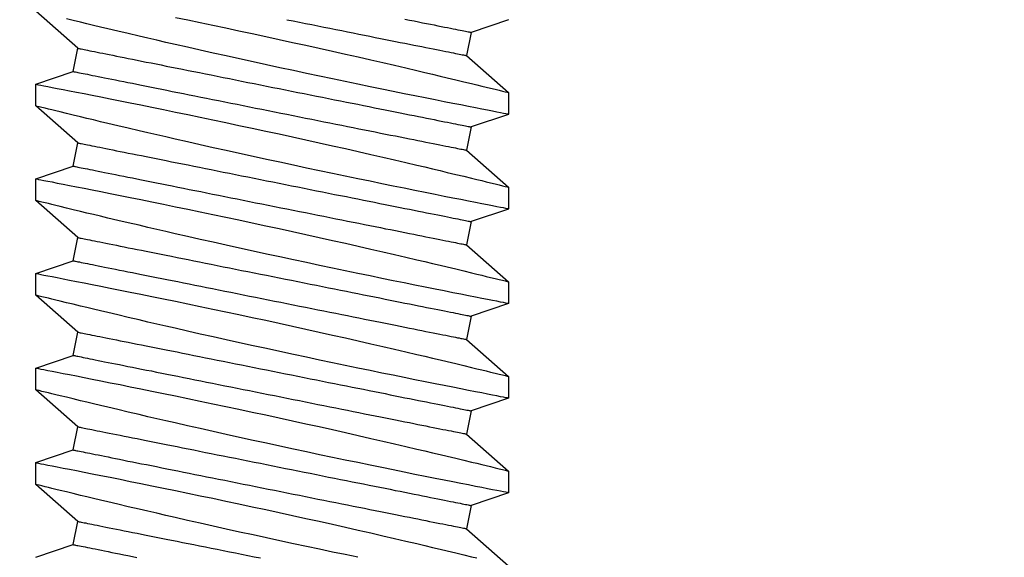
# Model space of a CAD drawing. Extents: x 4486 to 4890, y 3879 to 4093.
# Drawn here: x 4558 to 4558, y 3891 to 3891 of the extents above; entities that cross this region are included whole.
import ezdxf

# ---------------------------------------------------------------- set-up
doc = ezdxf.new("R2010")
doc.units = 0
doc.header["$LTSCALE"] = 250
doc.header["$MEASUREMENT"] = 0
doc.header["$PDMODE"] = 3
doc.header["$PDSIZE"] = -2
doc.layers.get('0').update_dxf_attribs({"color": 5, "linetype": 'CONTINUOUS', "lineweight": 20})
doc.layers.get('DEFPOINTS').update_dxf_attribs({"color": 2, "linetype": 'CONTINUOUS'})
doc.layers.add('2', color=2, linetype='CONTINUOUS', lineweight=25)
doc.layers.add('Dimensions', color=2, linetype='CONTINUOUS', lineweight=25)
doc.styles.add('ROMANS', font='romans')
doc.dimstyles.new('LWDEC', dxfattribs={"dimscale": 3, "dimtxt": 2.5, "dimasz": 2, "dimexe": 1.25, "dimexo": 3, "dimgap": 2, "dimtad": 1, "dimtoh": 1, "dimdec": 0, "dimzin": 11, "dimdsep": 46, "dimtxsty": 'ROMANS', "dimcen": 0, "dimdle": 1.5, "dimazin": 0, "dimtfac": 1, "dimtdec": 0, "dimtix": 1, "dimtmove": 0, "dimatfit": 3, "dimfxl": 0, "dimtzin": 0, "dimarcsym": 0})

# ---------------------------------------------------------------- blocks, each defined once
blk = doc.blocks.new('*D1099')
at = {"layer": 'DEFPOINTS', "color": 0}
for p in [(4558.68145, 3891.80695), (4550.33498, 3891.7925), (4550.33498, 3889.33049)]:
    blk.add_point(p, dxfattribs=at)
at = {"layer": 'Dimensions', "color": 0, "lineweight": -2}
for p, q in [((4558.68145, 3891.35695), (4558.68145, 3889.14299)), ((4550.33498, 3891.3425), (4550.33498, 3889.14299)), ((4558.38145, 3889.33049), (4550.63498, 3889.33049))]:
    blk.add_line(p, q, dxfattribs=at)
at = {"layer": 'Dimensions', "color": 0}
for points in [[(4550.63498, 3889.38049), (4550.63498, 3889.28049), (4550.33498, 3889.33049)], [(4558.38145, 3889.38049), (4558.38145, 3889.28049), (4558.68145, 3889.33049)]]:
    blk.add_solid(points, dxfattribs=at)
at = {"layer": 'Dimensions', "color": 0, "insert": (4554.50821, 3889.9162), "char_height": 0.375, "attachment_point": 5, "style": 'ROMANS'}
blk.add_mtext('TRACK WIDTH 8 3/8"', dxfattribs=at)
blk = doc.blocks.new('*D1100')
at = {"layer": 'DEFPOINTS', "color": 0}
for p in [(4560.18778, 3891.1456), (4558.68145, 3889.33049), (4560.18778, 3889.33049)]:
    blk.add_point(p, dxfattribs=at)
at = {"layer": 'Dimensions', "color": 0, "lineweight": -2}
for p, q in [((4560.18778, 3890.6956), (4560.18778, 3889.14299)), ((4558.68145, 3889.78049), (4558.68145, 3889.51799)), ((4558.38145, 3889.33049), (4558.08145, 3889.33049)), ((4558.68145, 3889.33049), (4560.18778, 3889.33049)), ((4560.48778, 3889.33049), (4560.78778, 3889.33049))]:
    blk.add_line(p, q, dxfattribs=at)
at = {"layer": 'Dimensions', "color": 0}
for points in [[(4558.38145, 3889.38049), (4558.38145, 3889.28049), (4558.68145, 3889.33049)], [(4560.48778, 3889.38049), (4560.48778, 3889.28049), (4560.18778, 3889.33049)]]:
    blk.add_solid(points, dxfattribs=at)
at = {"layer": 'Dimensions', "color": 0, "insert": (4559.43462, 3889.9162), "char_height": 0.375, "attachment_point": 5, "style": 'ROMANS'}
blk.add_mtext('1 1/2"', dxfattribs=at)
blk = doc.blocks.new('A$C521C4E4F')
for p, q in [((14.808, 8.969), (14.312, 9.534)), ((15.289, 9.533), (15.12, 9.031)), ((15.582, 9.534), (15.29, 9.534)), ((16.078, 8.969), (15.582, 9.534)), ((16.559, 9.533), (16.39, 9.031)), ((16.852, 9.534), (16.56, 9.534)), ((17.348, 8.969), (16.852, 9.534)), ((17.829, 9.533), (17.66, 9.031)), ((18.122, 9.534), (17.83, 9.534)), ((18.618, 8.969), (18.122, 9.534)), ((19.099, 9.533), (18.93, 9.031)), ((19.392, 9.534), (19.1, 9.534)), ((19.888, 8.969), (19.392, 9.534)), ((20.369, 9.533), (20.2, 9.031)), ((20.662, 9.534), (20.37, 9.534)), ((21.158, 8.969), (20.662, 9.534)), ((21.639, 9.533), (21.47, 9.031)), ((15.12, 9.031), (14.808, 8.969)), ((16.39, 9.031), (16.078, 8.969)), ((17.66, 9.031), (17.348, 8.969)), ((18.93, 9.031), (18.618, 8.969)), ((20.2, 9.031), (19.888, 8.969)), ((21.47, 9.031), (21.158, 8.969)), ((14.595, 3.687), (14.906, 3.749)), ((14.906, 3.749), (15.403, 3.184)), ((15.865, 3.687), (16.176, 3.749)), ((16.176, 3.749), (16.673, 3.184)), ((17.135, 3.687), (17.446, 3.749)), ((17.446, 3.749), (17.943, 3.184)), ((18.405, 3.687), (18.716, 3.749)), ((18.716, 3.749), (19.213, 3.184)), ((19.675, 3.687), (19.986, 3.749)), ((19.986, 3.749), (20.483, 3.184)), ((20.945, 3.687), (21.256, 3.749)), ((21.256, 3.749), (21.753, 3.184)), ((14.425, 3.184), (14.595, 3.687)), ((15.695, 3.184), (15.865, 3.687)), ((16.965, 3.184), (17.135, 3.687)), ((18.235, 3.184), (18.405, 3.687)), ((19.505, 3.184), (19.675, 3.687)), ((20.775, 3.184), (20.945, 3.687)), ((15.403, 3.184), (15.695, 3.184)), ((16.673, 3.184), (16.965, 3.184)), ((17.943, 3.184), (18.235, 3.184)), ((19.213, 3.184), (19.505, 3.184)), ((20.483, 3.184), (20.775, 3.184))]:
    blk.add_line(p, q)
at = {"flags": 128}
for points in [[(14.425, 7.511), (14.46, 7.342), (14.495, 7.171), (14.532, 6.997), (14.569, 6.822), (14.607, 6.645), (14.646, 6.465), (14.685, 6.284), (14.724, 6.103), (14.764, 5.923), (14.803, 5.744), (14.842, 5.568), (14.881, 5.395), (14.92, 5.225), (14.958, 5.059), (14.986, 4.933), (15.015, 4.81), (15.042, 4.69), (15.07, 4.572), (15.104, 4.427), (15.137, 4.287), (15.168, 4.154), (15.191, 4.056), (15.214, 3.962), (15.235, 3.872), (15.256, 3.788), (15.28, 3.688), (15.302, 3.596), (15.322, 3.513), (15.336, 3.454), (15.349, 3.401), (15.361, 3.354), (15.371, 3.312), (15.382, 3.267), (15.391, 3.232), (15.397, 3.206), (15.401, 3.19), (15.403, 3.184), (15.403, 3.185)], [(15.695, 3.185), (15.694, 3.187), (15.692, 3.2), (15.687, 3.222), (15.681, 3.254), (15.673, 3.295), (15.663, 3.346), (15.652, 3.405), (15.638, 3.474), (15.623, 3.552), (15.606, 3.638), (15.588, 3.732), (15.568, 3.834), (15.546, 3.943), (15.523, 4.06), (15.498, 4.185), (15.472, 4.317), (15.444, 4.455), (15.415, 4.598), (15.385, 4.745), (15.353, 4.901), (15.32, 5.061), (15.286, 5.226), (15.251, 5.393), (15.216, 5.564), (15.179, 5.736), (15.142, 5.913), (15.104, 6.092), (15.065, 6.273), (15.026, 6.453), (14.986, 6.633), (14.947, 6.811), (14.908, 6.99), (14.868, 7.168), (14.829, 7.343), (14.79, 7.515), (14.751, 7.684), (14.714, 7.847), (14.678, 8.004), (14.643, 8.155), (14.608, 8.301), (14.583, 8.41), (14.558, 8.514), (14.534, 8.615), (14.511, 8.711), (14.484, 8.828), (14.458, 8.936), (14.433, 9.036), (14.416, 9.108)], [(15.29, 9.533), (15.29, 9.531), (15.293, 9.52), (15.297, 9.499), (15.303, 9.468), (15.31, 9.427), (15.32, 9.377), (15.332, 9.319), (15.345, 9.251), (15.36, 9.175), (15.376, 9.09), (15.395, 8.996), (15.415, 8.895), (15.436, 8.785), (15.459, 8.669), (15.484, 8.547), (15.51, 8.416), (15.538, 8.278), (15.567, 8.134), (15.597, 7.985), (15.628, 7.832), (15.661, 7.675), (15.695, 7.511), (15.729, 7.342), (15.765, 7.171), (15.802, 6.997), (15.839, 6.822), (15.877, 6.645), (15.916, 6.465), (15.955, 6.284), (15.994, 6.103), (16.034, 5.923), (16.073, 5.744), (16.112, 5.568), (16.151, 5.395), (16.19, 5.225), (16.228, 5.059), (16.256, 4.933), (16.285, 4.81), (16.312, 4.69), (16.34, 4.572), (16.374, 4.427), (16.407, 4.287), (16.438, 4.154), (16.461, 4.056), (16.484, 3.962), (16.505, 3.872), (16.526, 3.788), (16.55, 3.688), (16.572, 3.596), (16.592, 3.513), (16.606, 3.454), (16.619, 3.401), (16.631, 3.354), (16.641, 3.312), (16.652, 3.267), (16.661, 3.232), (16.667, 3.206), (16.671, 3.19), (16.673, 3.184), (16.673, 3.185)], [(16.965, 3.185), (16.964, 3.187), (16.962, 3.2), (16.957, 3.222), (16.951, 3.254), (16.943, 3.295), (16.933, 3.346), (16.922, 3.405), (16.908, 3.474), (16.893, 3.552), (16.876, 3.638), (16.858, 3.732), (16.838, 3.834), (16.816, 3.943), (16.793, 4.06), (16.768, 4.185), (16.742, 4.317), (16.714, 4.455), (16.685, 4.598), (16.655, 4.745), (16.623, 4.901), (16.59, 5.061), (16.556, 5.226), (16.521, 5.393), (16.486, 5.564), (16.449, 5.736), (16.412, 5.913), (16.374, 6.092), (16.335, 6.273), (16.296, 6.453), (16.256, 6.633), (16.217, 6.811), (16.178, 6.99), (16.138, 7.168), (16.099, 7.343), (16.06, 7.515), (16.021, 7.684), (15.984, 7.847), (15.948, 8.004), (15.913, 8.155), (15.878, 8.301), (15.853, 8.41), (15.828, 8.514), (15.804, 8.615), (15.781, 8.711), (15.754, 8.828), (15.728, 8.936), (15.703, 9.036), (15.686, 9.108), (15.67, 9.175), (15.655, 9.236), (15.641, 9.292), (15.626, 9.355), (15.612, 9.409), (15.602, 9.454), (15.593, 9.489), (15.587, 9.514), (15.583, 9.529), (15.582, 9.534), (15.582, 9.534)], [(16.56, 9.533), (16.56, 9.531), (16.563, 9.52), (16.567, 9.499), (16.573, 9.468), (16.58, 9.427), (16.59, 9.377), (16.602, 9.319), (16.615, 9.251), (16.63, 9.175), (16.646, 9.09), (16.665, 8.996), (16.685, 8.895), (16.706, 8.785), (16.729, 8.669), (16.754, 8.547), (16.78, 8.416), (16.808, 8.278), (16.837, 8.134), (16.867, 7.985), (16.898, 7.832), (16.931, 7.675), (16.965, 7.511), (16.999, 7.342), (17.035, 7.171), (17.072, 6.997), (17.109, 6.822), (17.147, 6.645), (17.186, 6.465), (17.225, 6.284), (17.264, 6.103), (17.304, 5.923), (17.343, 5.744), (17.382, 5.568), (17.421, 5.395), (17.46, 5.225), (17.498, 5.059), (17.526, 4.933), (17.555, 4.81), (17.582, 4.69), (17.61, 4.572), (17.644, 4.427), (17.677, 4.287), (17.708, 4.154), (17.731, 4.056), (17.754, 3.962), (17.775, 3.872), (17.796, 3.788), (17.82, 3.688), (17.842, 3.596), (17.862, 3.513), (17.876, 3.454), (17.889, 3.401), (17.901, 3.354), (17.911, 3.312), (17.922, 3.267), (17.931, 3.232), (17.937, 3.206), (17.941, 3.19), (17.943, 3.184), (17.943, 3.185)], [(18.235, 3.185), (18.234, 3.187), (18.232, 3.2), (18.227, 3.222), (18.221, 3.254), (18.213, 3.295), (18.203, 3.346), (18.192, 3.405), (18.178, 3.474), (18.163, 3.552), (18.146, 3.638), (18.128, 3.732), (18.108, 3.834), (18.086, 3.943), (18.063, 4.06), (18.038, 4.185), (18.012, 4.317), (17.984, 4.455), (17.955, 4.598), (17.925, 4.745), (17.893, 4.901), (17.86, 5.061), (17.826, 5.226), (17.791, 5.393), (17.756, 5.564), (17.719, 5.736), (17.682, 5.913), (17.644, 6.092), (17.605, 6.273), (17.566, 6.453), (17.526, 6.633), (17.487, 6.811), (17.448, 6.99), (17.408, 7.168), (17.369, 7.343), (17.33, 7.515), (17.291, 7.684), (17.254, 7.847), (17.218, 8.004), (17.183, 8.155), (17.148, 8.301), (17.123, 8.41), (17.098, 8.514), (17.074, 8.615), (17.051, 8.711), (17.024, 8.828), (16.998, 8.936), (16.973, 9.036), (16.956, 9.108), (16.94, 9.175), (16.925, 9.236), (16.911, 9.292), (16.896, 9.355), (16.882, 9.409), (16.872, 9.454), (16.863, 9.489), (16.857, 9.514), (16.853, 9.529), (16.852, 9.534), (16.852, 9.534)], [(17.83, 9.533), (17.83, 9.531), (17.833, 9.52), (17.837, 9.499), (17.843, 9.468), (17.85, 9.427), (17.86, 9.377), (17.872, 9.319), (17.885, 9.251), (17.9, 9.175), (17.916, 9.09), (17.935, 8.996), (17.955, 8.895), (17.976, 8.785), (17.999, 8.669), (18.024, 8.547), (18.05, 8.416), (18.078, 8.278), (18.107, 8.134), (18.137, 7.985), (18.168, 7.832), (18.201, 7.675), (18.235, 7.511), (18.269, 7.342), (18.305, 7.171), (18.342, 6.997), (18.379, 6.822), (18.417, 6.645), (18.456, 6.465), (18.495, 6.284), (18.534, 6.103), (18.574, 5.923), (18.613, 5.744), (18.652, 5.568), (18.691, 5.395), (18.73, 5.225), (18.768, 5.059), (18.796, 4.933), (18.825, 4.81), (18.852, 4.69), (18.88, 4.572), (18.914, 4.427), (18.947, 4.287), (18.978, 4.154), (19.001, 4.056), (19.024, 3.962), (19.045, 3.872), (19.066, 3.788), (19.09, 3.688), (19.112, 3.596), (19.132, 3.513), (19.146, 3.454), (19.159, 3.401), (19.171, 3.354), (19.181, 3.312), (19.192, 3.267), (19.201, 3.232), (19.207, 3.206), (19.211, 3.19), (19.213, 3.184), (19.213, 3.185)], [(19.505, 3.185), (19.504, 3.187), (19.502, 3.2), (19.497, 3.222), (19.491, 3.254), (19.483, 3.295), (19.473, 3.346), (19.462, 3.405), (19.448, 3.474), (19.433, 3.552), (19.416, 3.638), (19.398, 3.732), (19.378, 3.834), (19.356, 3.943), (19.333, 4.06), (19.308, 4.185), (19.282, 4.317), (19.254, 4.455), (19.225, 4.598), (19.195, 4.745), (19.163, 4.901), (19.13, 5.061), (19.096, 5.226), (19.061, 5.393), (19.026, 5.564), (18.989, 5.736), (18.952, 5.913), (18.914, 6.092), (18.875, 6.273), (18.836, 6.453), (18.796, 6.633), (18.757, 6.811), (18.718, 6.99), (18.678, 7.168), (18.639, 7.343), (18.6, 7.515), (18.561, 7.684), (18.524, 7.847), (18.488, 8.004), (18.453, 8.155), (18.418, 8.301), (18.393, 8.41), (18.368, 8.514), (18.344, 8.615), (18.321, 8.711), (18.294, 8.828), (18.268, 8.936), (18.243, 9.036), (18.226, 9.108), (18.21, 9.175), (18.195, 9.236), (18.181, 9.292), (18.166, 9.355), (18.152, 9.409), (18.142, 9.454), (18.133, 9.489), (18.127, 9.514), (18.123, 9.529), (18.122, 9.534), (18.122, 9.534)], [(19.1, 9.533), (19.1, 9.531), (19.103, 9.52), (19.107, 9.499), (19.113, 9.468), (19.12, 9.427), (19.13, 9.377), (19.142, 9.319), (19.155, 9.251), (19.17, 9.175), (19.186, 9.09), (19.205, 8.996), (19.225, 8.895), (19.246, 8.785), (19.269, 8.669), (19.294, 8.547), (19.32, 8.416), (19.348, 8.278), (19.377, 8.134), (19.407, 7.985), (19.438, 7.832), (19.471, 7.675), (19.505, 7.511), (19.539, 7.342), (19.575, 7.171), (19.612, 6.997), (19.649, 6.822), (19.687, 6.645), (19.726, 6.465), (19.765, 6.284), (19.804, 6.103), (19.844, 5.923), (19.883, 5.744), (19.922, 5.568), (19.961, 5.395), (20, 5.225), (20.038, 5.059), (20.066, 4.933), (20.095, 4.81), (20.122, 4.69), (20.15, 4.572), (20.184, 4.427), (20.217, 4.287), (20.248, 4.154), (20.271, 4.056), (20.294, 3.962), (20.315, 3.872), (20.336, 3.788), (20.36, 3.688), (20.382, 3.596), (20.402, 3.513), (20.416, 3.454), (20.429, 3.401), (20.441, 3.354), (20.451, 3.312), (20.462, 3.267), (20.471, 3.232), (20.477, 3.206), (20.481, 3.19), (20.483, 3.184), (20.483, 3.185)], [(20.775, 3.185), (20.774, 3.187), (20.772, 3.2), (20.767, 3.222), (20.761, 3.254), (20.753, 3.295), (20.743, 3.346), (20.732, 3.405), (20.718, 3.474), (20.703, 3.552), (20.686, 3.638), (20.668, 3.732), (20.648, 3.834), (20.626, 3.943), (20.603, 4.06), (20.578, 4.185), (20.552, 4.317), (20.524, 4.455), (20.495, 4.598), (20.465, 4.745), (20.433, 4.901), (20.4, 5.061), (20.366, 5.226), (20.331, 5.393), (20.296, 5.564), (20.259, 5.736), (20.222, 5.913), (20.184, 6.092), (20.145, 6.273), (20.106, 6.453), (20.066, 6.633), (20.027, 6.811), (19.988, 6.99), (19.948, 7.168), (19.909, 7.343), (19.87, 7.515), (19.831, 7.684), (19.794, 7.847), (19.758, 8.004), (19.723, 8.155), (19.688, 8.301), (19.663, 8.41), (19.638, 8.514), (19.614, 8.615), (19.591, 8.711), (19.564, 8.828), (19.538, 8.936), (19.513, 9.036), (19.496, 9.108), (19.48, 9.175), (19.465, 9.236), (19.451, 9.292), (19.436, 9.355), (19.422, 9.409), (19.412, 9.454), (19.403, 9.489), (19.397, 9.514), (19.393, 9.529), (19.392, 9.534), (19.392, 9.534)], [(20.37, 9.533), (20.37, 9.531), (20.373, 9.52), (20.377, 9.499), (20.383, 9.468), (20.39, 9.427), (20.4, 9.377), (20.412, 9.319), (20.425, 9.251), (20.44, 9.175), (20.456, 9.09), (20.475, 8.996), (20.495, 8.895), (20.516, 8.785), (20.539, 8.669), (20.564, 8.547), (20.59, 8.416), (20.618, 8.278), (20.647, 8.134), (20.677, 7.985), (20.708, 7.832), (20.741, 7.675), (20.775, 7.511), (20.809, 7.342), (20.845, 7.171), (20.882, 6.997), (20.919, 6.822), (20.957, 6.645), (20.996, 6.465), (21.035, 6.284), (21.074, 6.103), (21.114, 5.923), (21.153, 5.744), (21.192, 5.568), (21.231, 5.395), (21.27, 5.225), (21.308, 5.059), (21.336, 4.933), (21.365, 4.81), (21.392, 4.69), (21.42, 4.572), (21.454, 4.427), (21.487, 4.287), (21.518, 4.154), (21.541, 4.056), (21.564, 3.962), (21.585, 3.872), (21.606, 3.788), (21.63, 3.688), (21.652, 3.596)], [(21.67, 5.061), (21.636, 5.226), (21.601, 5.393), (21.566, 5.564), (21.529, 5.736), (21.492, 5.913), (21.454, 6.092), (21.415, 6.273), (21.376, 6.453), (21.336, 6.633), (21.297, 6.811), (21.258, 6.99), (21.218, 7.168), (21.179, 7.343), (21.14, 7.515), (21.101, 7.684), (21.064, 7.847), (21.028, 8.004), (20.993, 8.155), (20.958, 8.301), (20.933, 8.41), (20.908, 8.514), (20.884, 8.615), (20.861, 8.711), (20.834, 8.828), (20.808, 8.936), (20.783, 9.036), (20.766, 9.108), (20.75, 9.175), (20.735, 9.236), (20.721, 9.292), (20.706, 9.355), (20.692, 9.409), (20.682, 9.454), (20.673, 9.489), (20.667, 9.514), (20.663, 9.529), (20.662, 9.534), (20.662, 9.534)], [(14.906, 3.749), (14.906, 3.75), (14.905, 3.754), (14.904, 3.761), (14.902, 3.77), (14.899, 3.783), (14.897, 3.797), (14.893, 3.815), (14.889, 3.835), (14.885, 3.857), (14.88, 3.882), (14.874, 3.91), (14.868, 3.94), (14.861, 3.973), (14.854, 4.008), (14.847, 4.046), (14.839, 4.086), (14.83, 4.128), (14.821, 4.172), (14.812, 4.219), (14.802, 4.268), (14.792, 4.32), (14.781, 4.373), (14.77, 4.428), (14.759, 4.486), (14.747, 4.545), (14.735, 4.606), (14.722, 4.669), (14.709, 4.734), (14.696, 4.8), (14.682, 4.869), (14.668, 4.938), (14.654, 5.009), (14.64, 5.082), (14.625, 5.156), (14.61, 5.231), (14.595, 5.307), (14.579, 5.384), (14.563, 5.463), (14.548, 5.542), (14.532, 5.622), (14.515, 5.703), (14.499, 5.785), (14.483, 5.867), (14.466, 5.95), (14.449, 6.033), (14.433, 6.117), (14.416, 6.201)], [(16.176, 3.749), (16.176, 3.75), (16.175, 3.754), (16.174, 3.761), (16.172, 3.77), (16.169, 3.783), (16.167, 3.797), (16.163, 3.815), (16.159, 3.835), (16.155, 3.857), (16.15, 3.882), (16.144, 3.91), (16.138, 3.94), (16.131, 3.973), (16.124, 4.008), (16.117, 4.046), (16.109, 4.086), (16.1, 4.128), (16.091, 4.172), (16.082, 4.219), (16.072, 4.268), (16.062, 4.32), (16.051, 4.373), (16.04, 4.428), (16.029, 4.486), (16.017, 4.545), (16.005, 4.606), (15.992, 4.669), (15.979, 4.734), (15.966, 4.8), (15.952, 4.869), (15.938, 4.938), (15.924, 5.009), (15.91, 5.082), (15.895, 5.156), (15.88, 5.231), (15.865, 5.307), (15.849, 5.384), (15.833, 5.463), (15.818, 5.542), (15.802, 5.622), (15.785, 5.703), (15.769, 5.785), (15.753, 5.867), (15.736, 5.95), (15.719, 6.033), (15.703, 6.117), (15.686, 6.201), (15.669, 6.285), (15.652, 6.369), (15.635, 6.453), (15.618, 6.537), (15.602, 6.621), (15.585, 6.705), (15.568, 6.789), (15.552, 6.872), (15.535, 6.954), (15.519, 7.036), (15.502, 7.118), (15.486, 7.198), (15.47, 7.278), (15.455, 7.357), (15.439, 7.435), (15.424, 7.512), (15.409, 7.587), (15.394, 7.662), (15.379, 7.735), (15.365, 7.807), (15.351, 7.877), (15.337, 7.946), (15.323, 8.013), (15.31, 8.079), (15.297, 8.143), (15.285, 8.205), (15.273, 8.265), (15.261, 8.323), (15.25, 8.38), (15.239, 8.434), (15.229, 8.486), (15.219, 8.537), (15.209, 8.585), (15.2, 8.63), (15.191, 8.674), (15.183, 8.715), (15.175, 8.754), (15.168, 8.79), (15.161, 8.824), (15.155, 8.855), (15.149, 8.884), (15.144, 8.911), (15.139, 8.935), (15.135, 8.956), (15.131, 8.975), (15.128, 8.991), (15.125, 9.004), (15.123, 9.015), (15.121, 9.023), (15.12, 9.028), (15.12, 9.031), (15.12, 9.031)], [(17.446, 3.749), (17.446, 3.75), (17.445, 3.754), (17.444, 3.761), (17.442, 3.77), (17.439, 3.783), (17.437, 3.797), (17.433, 3.815), (17.429, 3.835), (17.425, 3.857), (17.42, 3.882), (17.414, 3.91), (17.408, 3.94), (17.401, 3.973), (17.394, 4.008), (17.387, 4.046), (17.379, 4.086), (17.37, 4.128), (17.361, 4.172), (17.352, 4.219), (17.342, 4.268), (17.332, 4.32), (17.321, 4.373), (17.31, 4.428), (17.299, 4.486), (17.287, 4.545), (17.275, 4.606), (17.262, 4.669), (17.249, 4.734), (17.236, 4.8), (17.222, 4.869), (17.208, 4.938), (17.194, 5.009), (17.18, 5.082), (17.165, 5.156), (17.15, 5.231), (17.135, 5.307), (17.119, 5.384), (17.103, 5.463), (17.088, 5.542), (17.072, 5.622), (17.055, 5.703), (17.039, 5.785), (17.023, 5.867), (17.006, 5.95), (16.989, 6.033), (16.973, 6.117), (16.956, 6.201), (16.939, 6.285), (16.922, 6.369), (16.905, 6.453), (16.888, 6.537), (16.872, 6.621), (16.855, 6.705), (16.838, 6.789), (16.822, 6.872), (16.805, 6.954), (16.789, 7.036), (16.772, 7.118), (16.756, 7.198), (16.74, 7.278), (16.725, 7.357), (16.709, 7.435), (16.694, 7.512), (16.679, 7.587), (16.664, 7.662), (16.649, 7.735), (16.635, 7.807), (16.621, 7.877), (16.607, 7.946), (16.593, 8.013), (16.58, 8.079), (16.567, 8.143), (16.555, 8.205), (16.543, 8.265), (16.531, 8.323), (16.52, 8.38), (16.509, 8.434), (16.499, 8.486), (16.489, 8.537), (16.479, 8.585), (16.47, 8.63), (16.461, 8.674), (16.453, 8.715), (16.445, 8.754), (16.438, 8.79), (16.431, 8.824), (16.425, 8.855), (16.419, 8.884), (16.414, 8.911), (16.409, 8.935), (16.405, 8.956), (16.401, 8.975), (16.398, 8.991), (16.395, 9.004), (16.393, 9.015), (16.391, 9.023), (16.39, 9.028), (16.39, 9.031), (16.39, 9.031)], [(18.716, 3.749), (18.716, 3.75), (18.715, 3.754), (18.714, 3.761), (18.712, 3.77), (18.709, 3.783), (18.707, 3.797), (18.703, 3.815), (18.699, 3.835), (18.695, 3.857), (18.69, 3.882), (18.684, 3.91), (18.678, 3.94), (18.671, 3.973), (18.664, 4.008), (18.657, 4.046), (18.649, 4.086), (18.64, 4.128), (18.631, 4.172), (18.622, 4.219), (18.612, 4.268), (18.602, 4.32), (18.591, 4.373), (18.58, 4.428), (18.569, 4.486), (18.557, 4.545), (18.545, 4.606), (18.532, 4.669), (18.519, 4.734), (18.506, 4.8), (18.492, 4.869), (18.478, 4.938), (18.464, 5.009), (18.45, 5.082), (18.435, 5.156), (18.42, 5.231), (18.405, 5.307), (18.389, 5.384), (18.373, 5.463), (18.358, 5.542), (18.342, 5.622), (18.325, 5.703), (18.309, 5.785), (18.293, 5.867), (18.276, 5.95), (18.259, 6.033), (18.243, 6.117), (18.226, 6.201), (18.209, 6.285), (18.192, 6.369), (18.175, 6.453), (18.158, 6.537), (18.142, 6.621), (18.125, 6.705), (18.108, 6.789), (18.092, 6.872), (18.075, 6.954), (18.059, 7.036), (18.042, 7.118), (18.026, 7.198), (18.01, 7.278), (17.995, 7.357), (17.979, 7.435), (17.964, 7.512), (17.949, 7.587), (17.934, 7.662), (17.919, 7.735), (17.905, 7.807), (17.891, 7.877), (17.877, 7.946), (17.863, 8.013), (17.85, 8.079), (17.837, 8.143), (17.825, 8.205), (17.813, 8.265), (17.801, 8.323), (17.79, 8.38), (17.779, 8.434), (17.769, 8.486), (17.759, 8.537), (17.749, 8.585), (17.74, 8.63), (17.731, 8.674), (17.723, 8.715), (17.715, 8.754), (17.708, 8.79), (17.701, 8.824), (17.695, 8.855), (17.689, 8.884), (17.684, 8.911), (17.679, 8.935), (17.675, 8.956), (17.671, 8.975), (17.668, 8.991), (17.665, 9.004), (17.663, 9.015), (17.661, 9.023), (17.66, 9.028), (17.66, 9.031), (17.66, 9.031)], [(19.986, 3.749), (19.986, 3.75), (19.985, 3.754), (19.984, 3.761), (19.982, 3.77), (19.979, 3.783), (19.977, 3.797), (19.973, 3.815), (19.969, 3.835), (19.965, 3.857), (19.96, 3.882), (19.954, 3.91), (19.948, 3.94), (19.941, 3.973), (19.934, 4.008), (19.927, 4.046), (19.919, 4.086), (19.91, 4.128), (19.901, 4.172), (19.892, 4.219), (19.882, 4.268), (19.872, 4.32), (19.861, 4.373), (19.85, 4.428), (19.839, 4.486), (19.827, 4.545), (19.815, 4.606), (19.802, 4.669), (19.789, 4.734), (19.776, 4.8), (19.762, 4.869), (19.748, 4.938), (19.734, 5.009), (19.72, 5.082), (19.705, 5.156), (19.69, 5.231), (19.675, 5.307), (19.659, 5.384), (19.643, 5.463), (19.628, 5.542), (19.612, 5.622), (19.595, 5.703), (19.579, 5.785), (19.563, 5.867), (19.546, 5.95), (19.529, 6.033), (19.513, 6.117), (19.496, 6.201), (19.479, 6.285), (19.462, 6.369), (19.445, 6.453), (19.428, 6.537), (19.412, 6.621), (19.395, 6.705), (19.378, 6.789), (19.362, 6.872), (19.345, 6.954), (19.329, 7.036), (19.312, 7.118), (19.296, 7.198), (19.28, 7.278), (19.265, 7.357), (19.249, 7.435), (19.234, 7.512), (19.219, 7.587), (19.204, 7.662), (19.189, 7.735), (19.175, 7.807), (19.161, 7.877), (19.147, 7.946), (19.133, 8.013), (19.12, 8.079), (19.107, 8.143), (19.095, 8.205), (19.083, 8.265), (19.071, 8.323), (19.06, 8.38), (19.049, 8.434), (19.039, 8.486), (19.029, 8.537), (19.019, 8.585), (19.01, 8.63), (19.001, 8.674), (18.993, 8.715), (18.985, 8.754), (18.978, 8.79), (18.971, 8.824), (18.965, 8.855), (18.959, 8.884), (18.954, 8.911), (18.949, 8.935), (18.945, 8.956), (18.941, 8.975), (18.938, 8.991), (18.935, 9.004), (18.933, 9.015), (18.931, 9.023), (18.93, 9.028), (18.93, 9.031), (18.93, 9.031)], [(21.256, 3.749), (21.256, 3.75), (21.255, 3.754), (21.254, 3.761), (21.252, 3.77), (21.249, 3.783), (21.247, 3.797), (21.243, 3.815), (21.239, 3.835), (21.235, 3.857), (21.23, 3.882), (21.224, 3.91), (21.218, 3.94), (21.211, 3.973), (21.204, 4.008), (21.197, 4.046), (21.189, 4.086), (21.18, 4.128), (21.171, 4.172), (21.162, 4.219), (21.152, 4.268), (21.142, 4.32), (21.131, 4.373), (21.12, 4.428), (21.109, 4.486), (21.097, 4.545), (21.085, 4.606), (21.072, 4.669), (21.059, 4.734), (21.046, 4.8), (21.032, 4.869), (21.018, 4.938), (21.004, 5.009), (20.99, 5.082), (20.975, 5.156), (20.96, 5.231), (20.945, 5.307), (20.929, 5.384), (20.913, 5.463), (20.898, 5.542), (20.882, 5.622), (20.865, 5.703), (20.849, 5.785), (20.833, 5.867), (20.816, 5.95), (20.799, 6.033), (20.783, 6.117), (20.766, 6.201), (20.749, 6.285), (20.732, 6.369), (20.715, 6.453), (20.698, 6.537), (20.682, 6.621), (20.665, 6.705), (20.648, 6.789), (20.632, 6.872), (20.615, 6.954), (20.599, 7.036), (20.582, 7.118), (20.566, 7.198), (20.55, 7.278), (20.535, 7.357), (20.519, 7.435), (20.504, 7.512), (20.489, 7.587), (20.474, 7.662), (20.459, 7.735), (20.445, 7.807), (20.431, 7.877), (20.417, 7.946), (20.403, 8.013), (20.39, 8.079), (20.377, 8.143), (20.365, 8.205), (20.353, 8.265), (20.341, 8.323), (20.33, 8.38), (20.319, 8.434), (20.309, 8.486), (20.299, 8.537), (20.289, 8.585), (20.28, 8.63), (20.271, 8.674), (20.263, 8.715), (20.255, 8.754), (20.248, 8.79), (20.241, 8.824), (20.235, 8.855), (20.229, 8.884), (20.224, 8.911), (20.219, 8.935), (20.215, 8.956), (20.211, 8.975), (20.208, 8.991), (20.205, 9.004), (20.203, 9.015), (20.201, 9.023), (20.2, 9.028), (20.2, 9.031), (20.2, 9.031)], [(21.647, 8.143), (21.635, 8.205), (21.623, 8.265), (21.611, 8.323), (21.6, 8.38), (21.589, 8.434), (21.579, 8.486), (21.569, 8.537), (21.559, 8.585), (21.55, 8.63), (21.541, 8.674), (21.533, 8.715), (21.525, 8.754), (21.518, 8.79), (21.511, 8.824), (21.505, 8.855), (21.499, 8.884), (21.494, 8.911), (21.489, 8.935), (21.485, 8.956), (21.481, 8.975), (21.478, 8.991), (21.475, 9.004), (21.473, 9.015), (21.471, 9.023), (21.47, 9.028), (21.47, 9.031), (21.47, 9.031)], [(14.595, 3.687), (14.595, 3.688), (14.594, 3.692), (14.592, 3.699), (14.591, 3.708), (14.588, 3.72), (14.585, 3.735), (14.582, 3.752), (14.578, 3.772), (14.573, 3.795), (14.568, 3.82), (14.563, 3.848), (14.557, 3.878), (14.55, 3.911), (14.543, 3.946), (14.536, 3.983), (14.528, 4.023), (14.519, 4.066), (14.51, 4.11), (14.501, 4.157), (14.491, 4.206), (14.481, 4.257), (14.47, 4.311), (14.459, 4.366), (14.447, 4.423), (14.436, 4.483), (14.423, 4.544)], [(15.865, 3.687), (15.865, 3.688), (15.864, 3.692), (15.862, 3.699), (15.861, 3.708), (15.858, 3.72), (15.855, 3.735), (15.852, 3.752), (15.848, 3.772), (15.843, 3.795), (15.838, 3.82), (15.833, 3.848), (15.827, 3.878), (15.82, 3.911), (15.813, 3.946), (15.806, 3.983), (15.798, 4.023), (15.789, 4.066), (15.78, 4.11), (15.771, 4.157), (15.761, 4.206), (15.751, 4.257), (15.74, 4.311), (15.729, 4.366), (15.717, 4.423), (15.706, 4.483), (15.693, 4.544), (15.681, 4.607), (15.668, 4.672), (15.655, 4.738), (15.641, 4.806), (15.627, 4.876), (15.613, 4.947), (15.598, 5.019), (15.584, 5.093), (15.569, 5.168), (15.553, 5.245), (15.538, 5.322), (15.522, 5.4), (15.506, 5.48), (15.49, 5.56), (15.474, 5.641), (15.458, 5.723), (15.441, 5.805), (15.425, 5.888), (15.408, 5.971), (15.391, 6.055), (15.374, 6.138), (15.358, 6.223), (15.341, 6.307), (15.324, 6.391), (15.307, 6.475), (15.29, 6.559), (15.274, 6.643), (15.257, 6.726), (15.24, 6.809), (15.224, 6.892), (15.207, 6.974), (15.191, 7.055), (15.175, 7.136), (15.159, 7.216), (15.143, 7.295), (15.128, 7.372), (15.112, 7.449), (15.097, 7.525), (15.082, 7.599), (15.068, 7.673), (15.053, 7.744), (15.039, 7.815), (15.025, 7.884), (15.012, 7.951), (14.999, 8.016), (14.986, 8.08), (14.974, 8.142), (14.962, 8.203), (14.95, 8.261), (14.939, 8.317), (14.928, 8.372), (14.917, 8.424), (14.907, 8.474), (14.898, 8.522), (14.889, 8.568), (14.88, 8.611), (14.872, 8.653), (14.864, 8.691), (14.857, 8.728), (14.85, 8.762), (14.844, 8.793), (14.838, 8.822), (14.832, 8.849), (14.828, 8.872), (14.823, 8.894), (14.82, 8.912), (14.817, 8.928), (14.814, 8.942), (14.812, 8.952), (14.81, 8.96), (14.809, 8.966), (14.808, 8.969), (14.808, 8.969)], [(17.135, 3.687), (17.135, 3.688), (17.134, 3.692), (17.132, 3.699), (17.131, 3.708), (17.128, 3.72), (17.125, 3.735), (17.122, 3.752), (17.118, 3.772), (17.113, 3.795), (17.108, 3.82), (17.103, 3.848), (17.097, 3.878), (17.09, 3.911), (17.083, 3.946), (17.076, 3.983), (17.068, 4.023), (17.059, 4.066), (17.05, 4.11), (17.041, 4.157), (17.031, 4.206), (17.021, 4.257), (17.01, 4.311), (16.999, 4.366), (16.987, 4.423), (16.976, 4.483), (16.963, 4.544), (16.951, 4.607), (16.938, 4.672), (16.925, 4.738), (16.911, 4.806), (16.897, 4.876), (16.883, 4.947), (16.868, 5.019), (16.854, 5.093), (16.839, 5.168), (16.823, 5.245), (16.808, 5.322), (16.792, 5.4), (16.776, 5.48), (16.76, 5.56), (16.744, 5.641), (16.728, 5.723), (16.711, 5.805), (16.695, 5.888), (16.678, 5.971), (16.661, 6.055), (16.644, 6.138), (16.628, 6.223), (16.611, 6.307), (16.594, 6.391), (16.577, 6.475), (16.56, 6.559), (16.544, 6.643), (16.527, 6.726), (16.51, 6.809), (16.494, 6.892), (16.477, 6.974), (16.461, 7.055), (16.445, 7.136), (16.429, 7.216), (16.413, 7.295), (16.398, 7.372), (16.382, 7.449), (16.367, 7.525), (16.352, 7.599), (16.338, 7.673), (16.323, 7.744), (16.309, 7.815), (16.295, 7.884), (16.282, 7.951), (16.269, 8.016), (16.256, 8.08), (16.244, 8.142), (16.232, 8.203), (16.22, 8.261), (16.209, 8.317), (16.198, 8.372), (16.187, 8.424), (16.177, 8.474), (16.168, 8.522), (16.159, 8.568), (16.15, 8.611), (16.142, 8.653), (16.134, 8.691), (16.127, 8.728), (16.12, 8.762), (16.114, 8.793), (16.108, 8.822), (16.102, 8.849), (16.098, 8.872), (16.093, 8.894), (16.09, 8.912), (16.087, 8.928), (16.084, 8.942), (16.082, 8.952), (16.08, 8.96), (16.079, 8.966), (16.078, 8.969), (16.078, 8.969)], [(18.405, 3.687), (18.405, 3.688), (18.404, 3.692), (18.402, 3.699), (18.401, 3.708), (18.398, 3.72), (18.395, 3.735), (18.392, 3.752), (18.388, 3.772), (18.383, 3.795), (18.378, 3.82), (18.373, 3.848), (18.367, 3.878), (18.36, 3.911), (18.353, 3.946), (18.346, 3.983), (18.338, 4.023), (18.329, 4.066), (18.32, 4.11), (18.311, 4.157), (18.301, 4.206), (18.291, 4.257), (18.28, 4.311), (18.269, 4.366), (18.257, 4.423), (18.246, 4.483), (18.233, 4.544), (18.221, 4.607), (18.208, 4.672), (18.195, 4.738), (18.181, 4.806), (18.167, 4.876), (18.153, 4.947), (18.138, 5.019), (18.124, 5.093), (18.109, 5.168), (18.093, 5.245), (18.078, 5.322), (18.062, 5.4), (18.046, 5.48), (18.03, 5.56), (18.014, 5.641), (17.998, 5.723), (17.981, 5.805), (17.965, 5.888), (17.948, 5.971), (17.931, 6.055), (17.914, 6.138), (17.898, 6.223), (17.881, 6.307), (17.864, 6.391), (17.847, 6.475), (17.83, 6.559), (17.814, 6.643), (17.797, 6.726), (17.78, 6.809), (17.764, 6.892), (17.747, 6.974), (17.731, 7.055), (17.715, 7.136), (17.699, 7.216), (17.683, 7.295), (17.668, 7.372), (17.652, 7.449), (17.637, 7.525), (17.622, 7.599), (17.608, 7.673), (17.593, 7.744), (17.579, 7.815), (17.565, 7.884), (17.552, 7.951), (17.539, 8.016), (17.526, 8.08), (17.514, 8.142), (17.502, 8.203), (17.49, 8.261), (17.479, 8.317), (17.468, 8.372), (17.457, 8.424), (17.447, 8.474), (17.438, 8.522), (17.429, 8.568), (17.42, 8.611), (17.412, 8.653), (17.404, 8.691), (17.397, 8.728), (17.39, 8.762), (17.384, 8.793), (17.378, 8.822), (17.372, 8.849), (17.368, 8.872), (17.363, 8.894), (17.36, 8.912), (17.357, 8.928), (17.354, 8.942), (17.352, 8.952), (17.35, 8.96), (17.349, 8.966), (17.348, 8.969), (17.348, 8.969)], [(19.675, 3.687), (19.675, 3.688), (19.674, 3.692), (19.672, 3.699), (19.671, 3.708), (19.668, 3.72), (19.665, 3.735), (19.662, 3.752), (19.658, 3.772), (19.653, 3.795), (19.648, 3.82), (19.643, 3.848), (19.637, 3.878), (19.63, 3.911), (19.623, 3.946), (19.616, 3.983), (19.608, 4.023), (19.599, 4.066), (19.59, 4.11), (19.581, 4.157), (19.571, 4.206), (19.561, 4.257), (19.55, 4.311), (19.539, 4.366), (19.527, 4.423), (19.516, 4.483), (19.503, 4.544), (19.491, 4.607), (19.478, 4.672), (19.465, 4.738), (19.451, 4.806), (19.437, 4.876), (19.423, 4.947), (19.408, 5.019), (19.394, 5.093), (19.379, 5.168), (19.363, 5.245), (19.348, 5.322), (19.332, 5.4), (19.316, 5.48), (19.3, 5.56), (19.284, 5.641), (19.268, 5.723), (19.251, 5.805), (19.235, 5.888), (19.218, 5.971), (19.201, 6.055), (19.184, 6.138), (19.168, 6.223), (19.151, 6.307), (19.134, 6.391), (19.117, 6.475), (19.1, 6.559), (19.084, 6.643), (19.067, 6.726), (19.05, 6.809), (19.034, 6.892), (19.017, 6.974), (19.001, 7.055), (18.985, 7.136), (18.969, 7.216), (18.953, 7.295), (18.938, 7.372), (18.922, 7.449), (18.907, 7.525), (18.892, 7.599), (18.878, 7.673), (18.863, 7.744), (18.849, 7.815), (18.835, 7.884), (18.822, 7.951), (18.809, 8.016), (18.796, 8.08), (18.784, 8.142), (18.772, 8.203), (18.76, 8.261), (18.749, 8.317), (18.738, 8.372), (18.727, 8.424), (18.717, 8.474), (18.708, 8.522), (18.699, 8.568), (18.69, 8.611), (18.682, 8.653), (18.674, 8.691), (18.667, 8.728), (18.66, 8.762), (18.654, 8.793), (18.648, 8.822), (18.642, 8.849), (18.638, 8.872), (18.633, 8.894), (18.63, 8.912), (18.627, 8.928), (18.624, 8.942), (18.622, 8.952), (18.62, 8.96), (18.619, 8.966), (18.618, 8.969), (18.618, 8.969)], [(20.945, 3.687), (20.945, 3.688), (20.944, 3.692), (20.942, 3.699), (20.941, 3.708), (20.938, 3.72), (20.935, 3.735), (20.932, 3.752), (20.928, 3.772), (20.923, 3.795), (20.918, 3.82), (20.913, 3.848), (20.907, 3.878), (20.9, 3.911), (20.893, 3.946), (20.886, 3.983), (20.878, 4.023), (20.869, 4.066), (20.86, 4.11), (20.851, 4.157), (20.841, 4.206), (20.831, 4.257), (20.82, 4.311), (20.809, 4.366), (20.797, 4.423), (20.786, 4.483), (20.773, 4.544), (20.761, 4.607), (20.748, 4.672), (20.735, 4.738), (20.721, 4.806), (20.707, 4.876), (20.693, 4.947), (20.678, 5.019), (20.664, 5.093), (20.649, 5.168), (20.633, 5.245), (20.618, 5.322), (20.602, 5.4), (20.586, 5.48), (20.57, 5.56), (20.554, 5.641), (20.538, 5.723), (20.521, 5.805), (20.505, 5.888), (20.488, 5.971), (20.471, 6.055), (20.454, 6.138), (20.438, 6.223), (20.421, 6.307), (20.404, 6.391), (20.387, 6.475), (20.37, 6.559), (20.354, 6.643), (20.337, 6.726), (20.32, 6.809), (20.304, 6.892), (20.287, 6.974), (20.271, 7.055), (20.255, 7.136), (20.239, 7.216), (20.223, 7.295), (20.208, 7.372), (20.192, 7.449), (20.177, 7.525), (20.162, 7.599), (20.148, 7.673), (20.133, 7.744), (20.119, 7.815), (20.105, 7.884), (20.092, 7.951), (20.079, 8.016), (20.066, 8.08), (20.054, 8.142), (20.042, 8.203), (20.03, 8.261), (20.019, 8.317), (20.008, 8.372), (19.997, 8.424), (19.987, 8.474), (19.978, 8.522), (19.969, 8.568), (19.96, 8.611), (19.952, 8.653), (19.944, 8.691), (19.937, 8.728), (19.93, 8.762), (19.924, 8.793), (19.918, 8.822), (19.912, 8.849), (19.908, 8.872), (19.903, 8.894), (19.9, 8.912), (19.897, 8.928), (19.894, 8.942), (19.892, 8.952), (19.89, 8.96), (19.889, 8.966), (19.888, 8.969), (19.888, 8.969)], [(21.64, 6.559), (21.624, 6.643), (21.607, 6.726), (21.59, 6.809), (21.574, 6.892), (21.557, 6.974), (21.541, 7.055), (21.525, 7.136), (21.509, 7.216), (21.493, 7.295), (21.478, 7.372), (21.462, 7.449), (21.447, 7.525), (21.432, 7.599), (21.418, 7.673), (21.403, 7.744), (21.389, 7.815), (21.375, 7.884), (21.362, 7.951), (21.349, 8.016), (21.336, 8.08), (21.324, 8.142), (21.312, 8.203), (21.3, 8.261), (21.289, 8.317), (21.278, 8.372), (21.267, 8.424), (21.257, 8.474), (21.248, 8.522), (21.239, 8.568), (21.23, 8.611), (21.222, 8.653), (21.214, 8.691), (21.207, 8.728), (21.2, 8.762), (21.194, 8.793), (21.188, 8.822), (21.182, 8.849), (21.178, 8.872), (21.173, 8.894), (21.17, 8.912), (21.167, 8.928), (21.164, 8.942), (21.162, 8.952), (21.16, 8.96), (21.159, 8.966), (21.158, 8.969), (21.158, 8.969)]]:
    blk.add_lwpolyline(points, dxfattribs=at)
blk = doc.blocks.new('*D1102')
at = {"layer": 'DEFPOINTS', "color": 0}
for p in [(4548.83498, 3891.1456), (4560.18778, 3891.1456), (4560.18778, 3888.04613)]:
    blk.add_point(p, dxfattribs=at)
at = {"layer": 'Dimensions', "color": 0, "lineweight": -2}
for p, q in [((4548.83498, 3890.6956), (4548.83498, 3887.85863)), ((4560.18778, 3890.6956), (4560.18778, 3887.85863)), ((4549.13498, 3888.04613), (4559.88778, 3888.04613))]:
    blk.add_line(p, q, dxfattribs=at)
at = {"layer": 'Dimensions', "color": 0}
for points in [[(4549.13498, 3888.09613), (4549.13498, 3887.99613), (4548.83498, 3888.04613)], [(4559.88778, 3888.09613), (4559.88778, 3887.99613), (4560.18778, 3888.04613)]]:
    blk.add_solid(points, dxfattribs=at)
at = {"layer": 'Dimensions', "color": 0, "insert": (4554.51138, 3888.63184), "char_height": 0.375, "attachment_point": 5, "style": 'ROMANS'}
blk.add_mtext('DEPRESSION WIDTH 11 3/8"', dxfattribs=at)

msp = doc.modelspace()

# ---------------------------------------------------------------- block references
at = {"layer": '2', "xscale": -0.03937, "yscale": 0.03937, "zscale": 0.03937, "rotation": 270}
msp.add_blockref('A$C521C4E4F', (4557.8492, 3890.38312), dxfattribs=at)

# ---------------------------------------------------------------- dimensions: what is measured, and where the dimension line sits
at = {"layer": 'Dimensions'}
for base, p1, p2, text, picture, middle in [((4550.33498, 3889.33049), (4558.68145, 3891.80695), (4550.33498, 3891.7925), 'TRACK WIDTH <>', '*D1099', (4554.50821, 3889.9162)), ((4560.18778, 3888.04613), (4548.83498, 3891.1456), (4560.18778, 3891.1456), 'DEPRESSION WIDTH <>', '*D1102', (4554.51138, 3888.63184))]:
    dim = msp.add_linear_dim(base=base, p1=p1, p2=p2, text=text, dimstyle='LWDEC', override={"dimscale": 0.15, "dimdec": 4, "dimlunit": 5, "dimpost": '"', "dimtdec": 4, "dimfrac": 2, "dimarcsym": 1}, dxfattribs=at)
    dim.commit()
    dim.dimension.update_dxf_attribs({"geometry": picture, "text_midpoint": middle})
dim = msp.add_linear_dim(base=(4560.18778, 3889.33049), p1=(4558.68145, 3889.33049), p2=(4560.18778, 3891.1456), dimstyle='LWDEC', override={"dimscale": 0.15, "dimdec": 4, "dimlunit": 5, "dimpost": '"', "dimtdec": 4, "dimfrac": 2, "dimarcsym": 1}, dxfattribs=at)
dim.commit()
dim.dimension.update_dxf_attribs({"geometry": '*D1100', "text_midpoint": (4559.43462, 3889.9162)})

doc.saveas('drawing.dxf')
